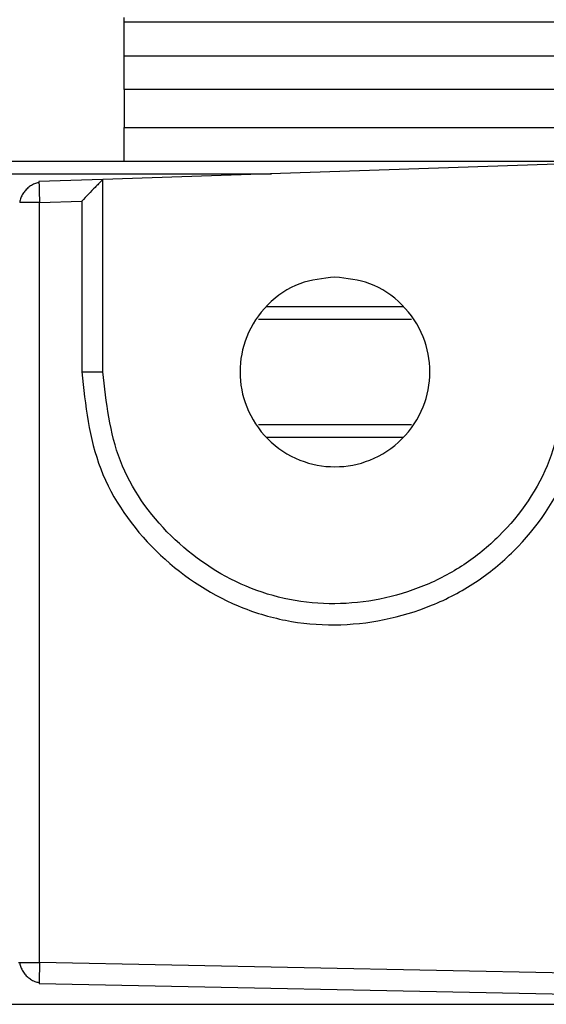
# Model space of a CAD drawing. Extents: x -264 to 1708, y -15 to 1162.
# Drawn here: x 1541 to 1544, y 190 to 196 of the extents above; entities that cross this region are included whole.
import ezdxf

# ---------------------------------------------------------------- set-up
doc = ezdxf.new("R2010")
doc.units = 0
doc.header["$MEASUREMENT"] = 0
doc.layers.get('0').update_dxf_attribs({"lineweight": 0})

msp = doc.modelspace()

# ---------------------------------------------------------------- linework, layer by layer
at = {"color": 18, "lineweight": 25, "true_color": 0x000000}
for p, q in [((1541.8454, 196.0388), (1541.8454, 196.0665)), ((1541.8454, 195.836), (1541.8454, 196.0388)), ((1541.8454, 196.0388), (1547.5496, 196.0388)), ((1541.8454, 195.6331), (1541.8454, 195.836)), ((1541.8454, 195.836), (1547.5496, 195.836)), ((1541.8454, 195.6331), (1541.8454, 195.4049)), ((1547.5496, 195.6331), (1541.8454, 195.6331)), ((1541.8454, 195.2021), (1541.8454, 195.4049)), ((1541.8454, 195.4049), (1547.5496, 195.4049)), ((1444.8572, 195.2021), (1545.0149, 195.2021)), ((1544.5078, 195.1852), (1541.7187, 195.0923)), ((1447.1393, 195.1261), (1542.7328, 195.1261)), ((1541.7186, 195.0923), (1541.334, 195.0794)), ((1541.334, 195.0794), (1541.334, 195.0711)), ((1541.7186, 193.9343), (1541.7186, 195.0923)), ((1541.3371, 194.9527), (1541.5907, 194.9612)), ((1541.3371, 190.3819), (1541.3371, 194.9527)), ((1541.5907, 194.9612), (1541.5907, 193.9343)), ((1542.7029, 194.3273), (1543.5234, 194.3273)), ((1542.653, 194.2513), (1543.5734, 194.2513)), ((1542.653, 193.6174), (1543.5734, 193.6174)), ((1542.7029, 193.5413), (1543.5234, 193.5413)), ((1541.2115, 190.3819), (1541.2198, 190.3819)), ((1547.4227, 190.2602), (1541.3371, 190.3819)), ((1541.3355, 190.2616), (1541.3357, 190.2552)), ((1541.3357, 190.2552), (1547.4212, 190.1334)), ((1444.8572, 190.1309), (1545.0149, 190.1309))]:
    msp.add_line(p, q, dxfattribs=at)
msp.add_lwpolyline([(1541.7186, 195.0923), (1541.7186, 195.0923), (1541.7186, 195.0923)], dxfattribs=at)
for points, knots in [([(1541.3339, 195.0726), (1541.331, 195.0722), (1541.3282, 195.0719), (1541.3253, 195.0714), (1541.317, 195.0698), (1541.3087, 195.0665), (1541.3006, 195.0626), (1541.2925, 195.0586), (1541.2847, 195.0541), (1541.2773, 195.0488), (1541.2701, 195.0437), (1541.2633, 195.0377), (1541.2571, 195.0313), (1541.2509, 195.0248), (1541.2452, 195.0178), (1541.2402, 195.0105), (1541.2352, 195.0029), (1541.2309, 194.9949), (1541.2273, 194.9867), (1541.2236, 194.9785), (1541.2206, 194.9701), (1541.2193, 194.9617), (1541.2189, 194.9587), (1541.2186, 194.9557), (1541.2184, 194.9527)], [0, 0, 0, 0, 1, 1, 1, 2, 2, 2, 3, 3, 3, 4, 4, 4, 5, 5, 5, 6, 6, 6, 7, 7, 7, 8, 8, 8, 8]), ([(1541.334, 195.0711), (1541.3339, 195.0703), (1541.3339, 195.0695), (1541.3339, 195.0682), (1541.334, 195.0627), (1541.3343, 195.0486), (1541.3347, 195.033), (1541.335, 195.0209), (1541.3354, 195.0078), (1541.3358, 194.9937), (1541.3362, 194.9807), (1541.3367, 194.9667), (1541.3371, 194.9527)], [0, 0, 0, 0, 1, 1, 1, 2, 2, 2, 3, 3, 3, 4, 4, 4, 4]), ([(1541.7186, 195.0923), (1541.718, 195.0917), (1541.7173, 195.0911), (1541.7157, 195.0895), (1541.7138, 195.0876), (1541.7107, 195.0845), (1541.7068, 195.0806), (1541.7026, 195.0763), (1541.6975, 195.0711), (1541.6918, 195.0653), (1541.6856, 195.0589), (1541.6786, 195.0517), (1541.6713, 195.0442), (1541.6589, 195.0316), (1541.6455, 195.0178), (1541.6318, 195.0036), (1541.6183, 194.9897), (1541.6045, 194.9754), (1541.5907, 194.9612)], [0, 0, 0, 0, 1, 1, 1, 2, 2, 2, 3, 3, 3, 4, 4, 4, 5, 5, 5, 6, 6, 6, 6]), ([(1541.3371, 194.9527), (1541.3192, 194.9527), (1541.3012, 194.9527), (1541.2852, 194.9527), (1541.2679, 194.9527), (1541.2529, 194.9527), (1541.2398, 194.9527), (1541.2297, 194.9527), (1541.2208, 194.9527), (1541.2182, 194.9527), (1541.2181, 194.9527), (1541.218, 194.9527), (1541.218, 194.9527)], [0, 0, 0, 0, 1, 1, 1, 2, 2, 2, 3, 3, 3, 4, 4, 4, 4]), ([(1543.1132, 194.5048), (1543.1849, 194.4969), (1543.2565, 194.489), (1543.3232, 194.4648), (1543.3954, 194.4386), (1543.4617, 194.3933), (1543.5166, 194.3377), (1543.5715, 194.2822), (1543.6151, 194.2163), (1543.6437, 194.1443), (1543.6701, 194.0778), (1543.6837, 194.006), (1543.6837, 193.9343), (1543.6837, 193.8626), (1543.6701, 193.791), (1543.6437, 193.7243), (1543.6151, 193.6522), (1543.5715, 193.5858), (1543.5166, 193.5309), (1543.4617, 193.476), (1543.3954, 193.4324), (1543.3232, 193.4039), (1543.2565, 193.3774), (1543.1849, 193.3638), (1543.1132, 193.3638), (1543.0415, 193.3638), (1542.9699, 193.3774), (1542.9032, 193.4039), (1542.831, 193.4324), (1542.7647, 193.476), (1542.7098, 193.5309), (1542.6548, 193.5858), (1542.6113, 193.6522), (1542.5827, 193.7243), (1542.5563, 193.791), (1542.5427, 193.8626), (1542.5427, 193.9343), (1542.5427, 194.006), (1542.5563, 194.0778), (1542.5827, 194.1443), (1542.6113, 194.2163), (1542.6548, 194.2822), (1542.7098, 194.3377), (1542.7647, 194.3933), (1542.831, 194.4386), (1542.9032, 194.4648), (1542.9699, 194.489), (1543.0415, 194.4969), (1543.1132, 194.5048)], [0, 0, 0, 0, 1, 1, 1, 2, 2, 2, 3, 3, 3, 4, 4, 4, 5, 5, 5, 6, 6, 6, 7, 7, 7, 8, 8, 8, 9, 9, 9, 10, 10, 10, 11, 11, 11, 12, 12, 12, 13, 13, 13, 14, 14, 14, 15, 15, 15, 16, 16, 16, 16]), ([(1541.5907, 193.9343), (1541.6126, 193.7345), (1541.6345, 193.5348), (1541.705, 193.3509), (1541.7754, 193.1672), (1541.8945, 192.9995), (1542.0376, 192.8589), (1542.1809, 192.718), (1542.3484, 192.6045), (1542.5315, 192.5274), (1542.6231, 192.489), (1542.7185, 192.4596), (1542.8158, 192.4405), (1542.9132, 192.4213), (1543.0126, 192.4125), (1543.1121, 192.4133), (1543.3109, 192.415), (1543.5104, 192.4555), (1543.6946, 192.5306), (1543.7871, 192.5682), (1543.8757, 192.6146), (1543.9584, 192.6695), (1544.0411, 192.7243), (1544.118, 192.7876), (1544.1888, 192.8582), (1544.3301, 192.999), (1544.4473, 193.1686), (1544.5174, 193.353), (1544.5874, 193.537), (1544.6104, 193.7357), (1544.6335, 193.9343)], [0, 0, 0, 0, 1, 1, 1, 2, 2, 2, 3, 3, 3, 4, 4, 4, 5, 5, 5, 6, 6, 6, 7, 7, 7, 8, 8, 8, 9, 9, 9, 10, 10, 10, 10]), ([(1541.5907, 193.9343), (1541.6074, 193.9343), (1541.6241, 193.9343), (1541.6396, 193.9343), (1541.655, 193.9343), (1541.6691, 193.9343), (1541.6811, 193.9343), (1541.6931, 193.9343), (1541.7029, 193.9343), (1541.7088, 193.9343), (1541.7147, 193.9343), (1541.7167, 193.9343), (1541.7186, 193.9343)], [0, 0, 0, 0, 1, 1, 1, 2, 2, 2, 3, 3, 3, 4, 4, 4, 4]), ([(1544.5078, 193.9343), (1544.4866, 193.7521), (1544.4655, 193.5699), (1544.4013, 193.4011), (1544.3369, 193.2321), (1544.2294, 193.0765), (1544.0998, 192.9474), (1544.0348, 192.8827), (1543.9642, 192.8247), (1543.8884, 192.7745), (1543.8124, 192.7242), (1543.7311, 192.6817), (1543.6463, 192.6472), (1543.4773, 192.5784), (1543.2943, 192.5414), (1543.1119, 192.5401), (1543.0208, 192.5394), (1542.9298, 192.5476), (1542.8406, 192.5652), (1542.7514, 192.5828), (1542.664, 192.6097), (1542.5802, 192.6451), (1542.4124, 192.7157), (1542.2591, 192.8199), (1542.1278, 192.9489), (1541.9967, 193.0778), (1541.8877, 193.2315), (1541.8232, 193.3998), (1541.7586, 193.5683), (1541.7386, 193.7513), (1541.7186, 193.9343)], [0, 0, 0, 0, 1, 1, 1, 2, 2, 2, 3, 3, 3, 4, 4, 4, 5, 5, 5, 6, 6, 6, 7, 7, 7, 8, 8, 8, 9, 9, 9, 10, 10, 10, 10]), ([(1541.2183, 190.3819), (1541.2186, 190.3789), (1541.2188, 190.3759), (1541.2193, 190.3728), (1541.2206, 190.3644), (1541.2237, 190.3559), (1541.2274, 190.3476), (1541.2311, 190.3394), (1541.2354, 190.3314), (1541.2406, 190.3238), (1541.2456, 190.3164), (1541.2514, 190.3094), (1541.2577, 190.3029), (1541.264, 190.2964), (1541.2709, 190.2905), (1541.2782, 190.2853), (1541.2857, 190.2801), (1541.2936, 190.2756), (1541.3018, 190.2717), (1541.31, 190.2678), (1541.3184, 190.2646), (1541.3268, 190.2631), (1541.3297, 190.2626), (1541.3326, 190.2623), (1541.3355, 190.262)], [0, 0, 0, 0, 1, 1, 1, 2, 2, 2, 3, 3, 3, 4, 4, 4, 5, 5, 5, 6, 6, 6, 7, 7, 7, 8, 8, 8, 8]), ([(1541.2198, 190.3819), (1541.2205, 190.3819), (1541.2213, 190.3819), (1541.2226, 190.3819), (1541.228, 190.3819), (1541.242, 190.3819), (1541.2574, 190.3819), (1541.2695, 190.3819), (1541.2824, 190.3819), (1541.2964, 190.3819), (1541.3093, 190.3819), (1541.3232, 190.3819), (1541.3371, 190.3819)], [0, 0, 0, 0, 1, 1, 1, 2, 2, 2, 3, 3, 3, 4, 4, 4, 4]), ([(1541.3371, 190.3819), (1541.3368, 190.3639), (1541.3365, 190.3458), (1541.3362, 190.3297), (1541.3359, 190.3122), (1541.3357, 190.297), (1541.3356, 190.2838), (1541.3355, 190.2736), (1541.3354, 190.2646), (1541.3355, 190.262), (1541.3355, 190.2619), (1541.3355, 190.2617), (1541.3355, 190.2616)], [0, 0, 0, 0, 1, 1, 1, 2, 2, 2, 3, 3, 3, 4, 4, 4, 4])]:
    msp.add_open_spline(points, degree=3, knots=knots, dxfattribs=at)

doc.saveas('drawing.dxf')
